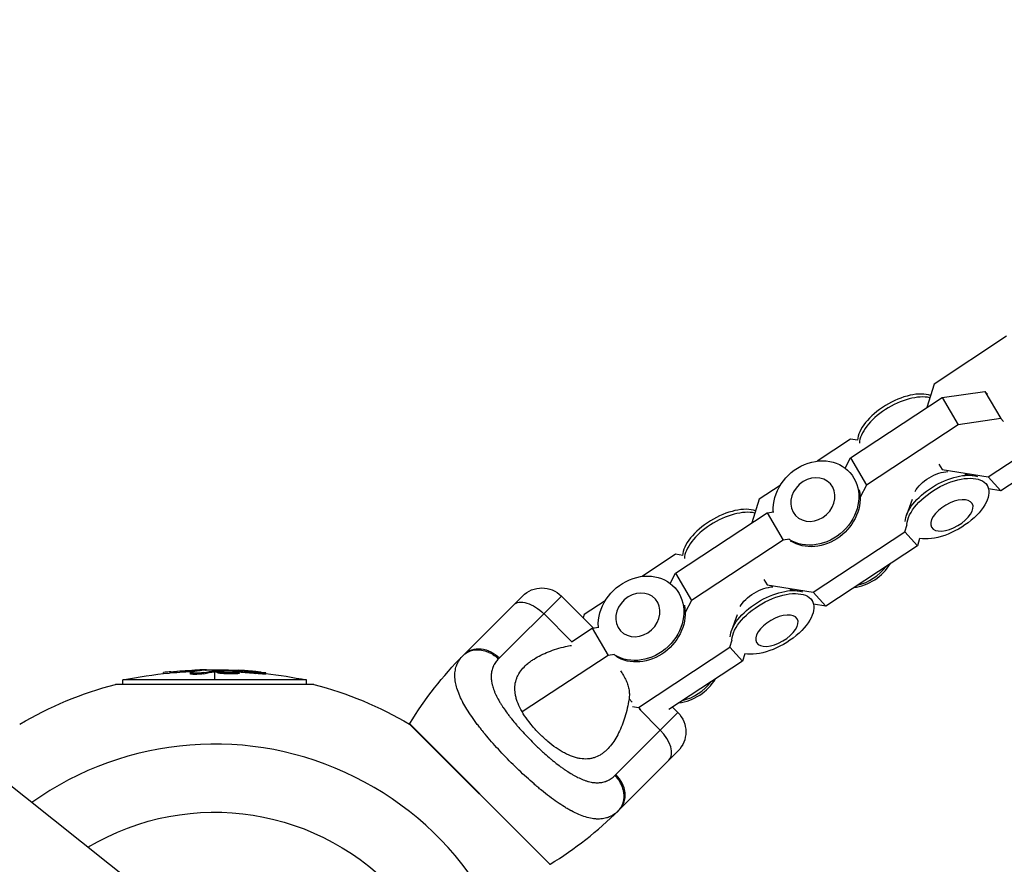
# Model space of a CAD drawing. Units: millimetres. Extents: x -4998 to 5580, y -5572 to 4894.
# Drawn here: x -1885 to -1670, y -2840 to -2656 of the extents above; entities that cross this region are included whole.
import ezdxf

# ---------------------------------------------------------------- set-up
doc = ezdxf.new("R2010")
doc.units = ezdxf.units.MM
doc.header["$LTSCALE"] = 20
doc.layers.add('2d', color=230, linetype='Continuous')

msp = doc.modelspace()

# ---------------------------------------------------------------- linework, layer by layer
at = {"layer": '2d'}
for p, q in [((-1830.88, -2868.05), (-2677.27, -2194)), ((-1669.62, -2724.9), (-1685.45, -2735.33)), ((-1685.45, -2735.33), (-1687.02, -2740.48)), ((-1683.67, -2738.27), (-1674.31, -2736.93)), ((-1674.31, -2736.93), (-1673.75, -2737.54)), ((-1674.31, -2736.93), (-1670.82, -2742.89)), ((-1703.69, -2751.46), (-1683.67, -2738.27)), ((-1683.67, -2738.27), (-1680.18, -2744.24)), ((-1680.18, -2744.24), (-1700.2, -2757.42)), ((-1670.82, -2742.89), (-1680.18, -2744.24)), ((-1673.58, -2755.62), (-1656.64, -2744.46)), ((-1670.26, -2743.51), (-1670.82, -2742.89)), ((-1703.69, -2747.35), (-1711.03, -2752.18)), ((-1702.15, -2747.59), (-1703.69, -2747.35)), ((-1653.89, -2747.49), (-1670.84, -2758.65)), ((-1704.88, -2753.71), (-1703.69, -2751.46)), ((-1703.69, -2751.46), (-1700.2, -2757.42)), ((-1684.4, -2752.82), (-1683.69, -2754.04)), ((-1703.87, -2754.64), (-1703.65, -2754.88)), ((-1683.69, -2754.04), (-1683.67, -2754.06)), ((-1683.69, -2754.04), (-1673.58, -2755.62)), ((-1678.7, -2755.02), (-1676.69, -2755.37)), ((-1700.2, -2757.42), (-1701.59, -2760.07)), ((-1673.81, -2757.53), (-1674.01, -2757.2)), ((-1673.58, -2755.62), (-1670.84, -2758.65)), ((-1719.07, -2757.48), (-1723.71, -2760.53)), ((-1670.84, -2758.65), (-1673.53, -2758.23)), ((-1723.71, -2760.53), (-1725.28, -2765.68)), ((-1690.26, -2760.54), (-1691.49, -2764.02)), ((-1741.94, -2776.66), (-1721.93, -2763.47)), ((-1721.93, -2763.47), (-1720.5, -2763.27)), ((-1721.93, -2763.47), (-1718.44, -2769.44)), ((-1691.82, -2767.64), (-1691.33, -2766.03)), ((-1711.84, -2780.82), (-1691.82, -2767.64)), ((-1691.82, -2767.64), (-1689.08, -2770.67)), ((-1718.44, -2769.44), (-1738.45, -2782.62)), ((-1717.01, -2769.23), (-1718.44, -2769.44)), ((-1688.59, -2769.06), (-1689.08, -2770.67)), ((-1689.08, -2770.67), (-1709.09, -2783.85)), ((-1741.95, -2772.55), (-1749.29, -2777.38)), ((-1740.4, -2772.79), (-1741.95, -2772.55)), ((-1743.13, -2778.91), (-1741.94, -2776.66)), ((-1741.94, -2776.66), (-1738.45, -2782.62)), ((-1722.65, -2778.02), (-1721.94, -2779.24)), ((-1742.12, -2779.84), (-1741.9, -2780.08)), ((-1721.94, -2779.24), (-1721.93, -2779.26)), ((-1721.94, -2779.24), (-1711.84, -2780.82)), ((-1716.95, -2780.22), (-1714.95, -2780.57)), ((-1711.84, -2780.82), (-1709.09, -2783.85)), ((-1788.13, -2794.38), (-1775.4, -2781.66)), ((-1766.92, -2781.66), (-1780.46, -2795.2)), ((-1766.92, -2781.66), (-1759.94, -2788.64)), ((-1757.32, -2782.68), (-1761.96, -2785.73)), ((-1738.45, -2782.62), (-1739.85, -2785.27)), ((-1712.07, -2782.73), (-1712.26, -2782.4)), ((-1709.09, -2783.85), (-1711.79, -2783.43)), ((-1770.78, -2785.51), (-1764.67, -2791.62)), ((-1761.96, -2785.73), (-1762.17, -2786.41)), ((-1728.52, -2785.74), (-1729.74, -2789.22)), ((-1764.71, -2791.65), (-1760.18, -2788.67)), ((-1760.18, -2788.67), (-1758.76, -2788.47)), ((-1760.18, -2788.67), (-1756.69, -2794.64)), ((-1730.08, -2792.84), (-1729.59, -2791.23)), ((-1750.09, -2806.02), (-1730.08, -2792.84)), ((-1730.08, -2792.84), (-1727.33, -2795.87)), ((-1756.69, -2794.64), (-1775.46, -2807)), ((-1755.27, -2794.43), (-1756.69, -2794.64)), ((-1727.33, -2795.87), (-1743.43, -2806.47)), ((-1726.84, -2794.26), (-1727.33, -2795.87)), ((-1852.3, -2798.45), (-1852.3, -2798.2)), ((-1847.04, -2798.1), (-1847.04, -2797.85)), ((-1844.99, -2797.87), (-1844.99, -2797.8)), ((-1842.72, -2797.76), (-1842.72, -2797.98)), ((-1842.72, -2798.23), (-1842.72, -2799.99)), ((-1842.52, -2798.21), (-1842.52, -2797.96)), ((-1842.34, -2798.19), (-1842.34, -2797.94)), ((-1842.15, -2798.4), (-1842.15, -2798.15)), ((-1838.45, -2798.08), (-1838.45, -2797.94)), ((-1837.84, -2798.15), (-1837.84, -2797.96)), ((-1837.36, -2798.54), (-1837.36, -2798.29)), ((-1822.65, -2799.99), (-1862.79, -2799.99)), ((-1862.79, -2800.96), (-1862.79, -2799.99)), ((-1853.89, -2798.62), (-1853.89, -2798.38)), ((-1848.01, -2798.67), (-1848.01, -2798.42)), ((-1847.51, -2798.52), (-1847.51, -2798.52)), ((-1845.08, -2798.64), (-1845.08, -2798.39)), ((-1839.56, -2798.44), (-1839.56, -2798.44)), ((-1839.56, -2798.44), (-1839.56, -2798.44)), ((-1838.05, -2798.67), (-1838.05, -2798.42)), ((-1833.72, -2798.58), (-1833.72, -2798.33)), ((-1831.56, -2798.72), (-1831.56, -2798.47)), ((-1822.65, -2800.96), (-1822.65, -2799.99)), ((-1782.27, -2799.11), (-1782.28, -2799.11)), ((-1864.39, -2800.96), (-1821.05, -2800.96)), ((-1752.13, -2804.16), (-1751.42, -2804.87)), ((-1752.39, -2805.66), (-1752.39, -2805.66)), ((-1751.39, -2805.82), (-1750.09, -2806.02)), ((-1750.09, -2806.02), (-1749.65, -2806.5)), ((-1749.87, -2806.42), (-1745.32, -2810.97)), ((-1742.63, -2805.94), (-1741.46, -2807.11)), ((-1777.36, -2809.07), (-1777.36, -2809.07)), ((-1755, -2820.65), (-1741.46, -2807.11)), ((-1753.25, -2808.83), (-1753.25, -2808.83)), ((-1753.03, -2808.16), (-1753.04, -2808.16)), ((-1800.1, -2809.64), (-1769.45, -2840.29)), ((-1769.41, -2840.26), (-1800.07, -2809.6)), ((-1800.05, -2809.69), (-1800.07, -2809.62)), ((-1741.46, -2815.6), (-1754.19, -2828.33)), ((-1769.49, -2840.25), (-1769.43, -2840.27))]:
    msp.add_line(p, q, dxfattribs=at)
at = {"layer": '2d', "extrusion": (0, 0, -1)}
for centre, radius, start, end in [((1771.16, -2785.9), 6, 45, 135), ((1730.65, -2851.86), 81.29, 31.3767, 44.7379), ((1842.72, -2900.26), 102.5, 84.4787, 92.1677), ((1842.72, -2900.51), 102.5, 78.708, 84.4788), ((1842.72, -2900.51), 102.5, 96.2489, 101.292), ((1842.72, -2882.91), 84.76, 59.8137, 75.1863), ((1842.72, -2882.91), 84.76, 104.8137, 120.1863), ((1745.71, -2811.35), 6, 135, 225), ((1842.72, -2882.91), 54, 59.1338, 17.9326)]:
    msp.add_arc(centre, radius, start, end, dxfattribs=at)
at = {"layer": '2d'}
for centre, radius, start, end in [((-1842.72, -2882.91), 68.9, 1.6635, 125.4585), ((-1811.67, -2770.85), 81.29, 301.3767, 314.7379)]:
    msp.add_arc(centre, radius, start, end, dxfattribs=at)
for centre, major_axis, ratio, start_param, end_param in [((-1693.18, -2744.15), (8.6, 5.03), 0.503312, 0.394454, 2.833901), ((-1692.8, -2744.8), (8.6, 5.03), 0.503312, 0.484327, 2.833901), ((-1731.44, -2769.35), (8.6, 5.03), 0.503312, 0.394454, 2.833901), ((-1731.06, -2770), (8.6, 5.03), 0.503312, 0.484327, 2.833901), ((-1702.77, -2770.68), (7.38, 6.69), 0.859306, 4.027505, 5.039769), ((-1703.07, -2770.35), (7.38, 6.69), 0.859306, 4.147195, 4.92008), ((-1842.73, -2900.26), (0, 102.5), 0.465742, 0.041437, 0.107038), ((-1741.02, -2795.88), (7.38, 6.69), 0.859306, 4.027505, 5.039769), ((-1741.33, -2795.55), (7.38, 6.69), 0.859306, 4.147195, 4.92008), ((-1747.64, -2813.28), (-4.24, 4.24), 0.545265, 3.141593, 4.712389), ((-1758.43, -2824.08), (-4.24, 4.24), 0.808568, 3.141593, 4.712389)]:
    msp.add_ellipse(centre, major_axis=major_axis, ratio=ratio, start_param=start_param, end_param=end_param, dxfattribs=at)
at = {"layer": '2d', "extrusion": (0, 0, -1)}
for centre, major_axis, ratio, start_param, end_param in [((-1711.25, -2761.33), (7.38, 6.69), 0.859306, 3.740959, 9.190402), ((-1682.8, -2761.9), (8.6, 5.03), 0.503312, 3.449285, 5.86314), ((-1684.98, -2758.17), (4.82, 2.82), 0.503312, 3.835432, 5.536542), ((-1682.41, -2762.56), (8.6, 5.03), 0.503312, 3.449285, 8.900334), ((-1710.95, -2761.66), (7.38, 6.69), 0.859306, 0.459758, 2.907217), ((-1681.55, -2764.04), (4.45, 2.6), 0.503312, 3.141593, 9.424778), ((-1749.5, -2786.53), (7.38, 6.69), 0.859306, 3.740959, 9.190402), ((-1721.05, -2787.1), (8.6, 5.03), 0.503312, 3.449285, 5.86314), ((-1720.67, -2787.76), (8.6, 5.03), 0.503312, 3.449285, 8.900334), ((-1723.24, -2783.37), (4.82, 2.82), 0.503312, 3.835432, 5.536542), ((-1773.09, -2787.83), (-4.24, 4.24), 0.545265, 6.283185, 7.853982), ((-1749.2, -2786.86), (7.38, 6.69), 0.859306, 0.459758, 2.907217), ((-1719.81, -2789.24), (4.45, 2.6), 0.503312, 3.141593, 9.424778), ((-1783.89, -2798.63), (-4.24, 4.24), 0.808568, 6.283185, 7.853982), ((-1842.98, -2900.26), (0, 102.49), 0.987104, -0.092267, -0.040212), ((-1842.98, -2900.51), (0, 102.49), 0.987104, -0.092267, -0.040212), ((-1839.9, -2900.26), (0, 102.45), 0.473523, -0.106952, -0.058139), ((-1839.9, -2900.51), (0, 102.45), 0.473523, -0.106952, -0.058139), ((-1839.9, -2900.26), (0, 102.45), 0.473523, -0.058139, -0.054049), ((-1839.9, -2900.51), (0, 102.45), 0.473523, -0.058139, -0.054049), ((-1843.53, -2900.26), (0, 102.48), 0.926659, 0.060013, 0.103512), ((-1843.53, -2900.51), (0, 102.48), 0.926659, 0.064437, 0.103512)]:
    msp.add_ellipse(centre, major_axis=major_axis, ratio=ratio, start_param=start_param, end_param=end_param, dxfattribs=at)
for centre in [(-1711.93, -2760.58), (-1750.19, -2785.78)]:
    msp.add_ellipse(centre, major_axis=(3.82, 3.46), ratio=0.859306, dxfattribs=at)
at = {"layer": '2d'}
for points, knots in [([(-1788.4, -2794.65), (-1787.94, -2794.19), (-1787.38, -2793.85), (-1786.12, -2793.43), (-1785.42, -2793.36), (-1784.23, -2793.48), (-1783.74, -2793.59), (-1783.27, -2793.76)], [0, 0, 0, 0, 0.25, 0.25, 0.5, 0.5, 0.6673564, 0.6673564, 0.6673564, 0.6673564]), ([(-1783.27, -2793.76), (-1783.03, -2793.84), (-1782.8, -2793.94), (-1781.88, -2794.39), (-1781.24, -2794.86), (-1780.68, -2795.42)], [0.6673564, 0.6673564, 0.6673564, 0.6673564, 0.75, 0.75, 1, 1, 1, 1]), ([(-1771.64, -2811.84), (-1771.92, -2811.55), (-1772.2, -2811.27), (-1772.74, -2810.68), (-1773, -2810.38), (-1773.76, -2809.49), (-1774.22, -2808.89), (-1775.06, -2807.68), (-1775.44, -2807.06), (-1776.08, -2805.87), (-1776.35, -2805.28), (-1776.66, -2804.41), (-1776.75, -2804.12), (-1776.9, -2803.55), (-1776.95, -2803.28), (-1777.08, -2802.46), (-1777.11, -2801.93), (-1777.05, -2800.92), (-1776.95, -2800.43), (-1776.74, -2799.74), (-1776.65, -2799.52), (-1776.45, -2799.07), (-1776.34, -2798.86), (-1775.72, -2797.8), (-1775.05, -2797.06), (-1774.02, -2796.22), (-1773.81, -2796.05), (-1773.36, -2795.73), (-1773.13, -2795.58), (-1772.41, -2795.12), (-1771.91, -2794.84), (-1770.32, -2794.05), (-1769.17, -2793.6), (-1767.3, -2793.02), (-1766.65, -2792.85), (-1765.56, -2792.6), (-1765.13, -2792.51), (-1764.69, -2792.44)], [0.09561161, 0.09561161, 0.09561161, 0.09561161, 0.09679235, 0.09679235, 0.09797309, 0.09797309, 0.10033456, 0.10033456, 0.10269604, 0.10269604, 0.10505751, 0.10505751, 0.10623825, 0.10623825, 0.10741899, 0.10741899, 0.10978046, 0.10978046, 0.11214194, 0.11214194, 0.11332267, 0.11332267, 0.11450341, 0.11450341, 0.11922636, 0.11922636, 0.1204071, 0.1204071, 0.12158783, 0.12158783, 0.12394931, 0.12394931, 0.12867226, 0.12867226, 0.13103373, 0.13103373, 0.13257254, 0.13257254, 0.13257254, 0.13257254]), ([(-1790.06, -2800.56), (-1790.16, -2800.05), (-1790.21, -2799.55), (-1790.21, -2799.03), (-1790.21, -2798.97), (-1790.21, -2798.87), (-1790.2, -2798.71), (-1790.18, -2798.34), (-1790.14, -2798.03), (-1790.02, -2797.43), (-1789.91, -2797.04), (-1789.75, -2796.64), (-1789.74, -2796.62), (-1789.72, -2796.58), (-1789.69, -2796.51), (-1789.62, -2796.35), (-1789.46, -2796.05), (-1789.31, -2795.79), (-1788.97, -2795.28), (-1788.7, -2794.96), (-1788.4, -2794.65)], [0.8399462, 0.8399462, 0.8399462, 0.8399462, 0.8749601, 0.8749601, 0.8788676, 0.8788676, 0.8827751, 0.8905901, 0.9062201, 0.9062201, 0.93748, 0.93748, 0.9394338, 0.9394338, 0.9413875, 0.945295, 0.95311, 0.96874, 0.96874, 1, 1, 1, 1]), ([(-1780.68, -2795.42), (-1780.93, -2795.67), (-1781.15, -2795.93), (-1781.44, -2796.35), (-1781.57, -2796.56), (-1781.69, -2796.78), (-1781.76, -2796.92), (-1781.79, -2797), (-1781.96, -2797.37), (-1782.07, -2797.68), (-1782.18, -2798.17), (-1782.21, -2798.33), (-1782.25, -2798.66), (-1782.26, -2798.83), (-1782.29, -2799.35), (-1782.27, -2799.71), (-1782.2, -2800.25), (-1782.16, -2800.53), (-1782.1, -2800.81), (-1782.06, -2801), (-1782.03, -2801.09), (-1781.91, -2801.57), (-1781.78, -2801.95), (-1781.55, -2802.54), (-1781.43, -2802.84), (-1781.26, -2803.19), (-1781.19, -2803.35), (-1781.14, -2803.45), (-1781.12, -2803.5), (-1780.89, -2803.95), (-1780.67, -2804.35), (-1780.31, -2804.97), (-1780.12, -2805.28), (-1779.89, -2805.64), (-1779.79, -2805.8), (-1779.72, -2805.91), (-1779.68, -2805.96), (-1779.37, -2806.43), (-1779.08, -2806.84), (-1778.61, -2807.48), (-1778.38, -2807.79), (-1778.09, -2808.16), (-1777.96, -2808.32), (-1777.88, -2808.43), (-1777.83, -2808.48), (-1777.46, -2808.96), (-1777.11, -2809.37), (-1776.58, -2810), (-1776.3, -2810.32), (-1776.03, -2810.63), (-1775.84, -2810.84), (-1775.74, -2810.95), (-1775.28, -2811.46), (-1774.89, -2811.88), (-1774.12, -2812.69), (-1773.72, -2813.1), (-1772.92, -2813.9), (-1772.51, -2814.3), (-1771.9, -2814.88), (-1771.69, -2815.08), (-1771.28, -2815.46), (-1771.07, -2815.65), (-1770.44, -2816.22), (-1770.03, -2816.58), (-1769.4, -2817.12), (-1769.09, -2817.38), (-1768.72, -2817.68), (-1768.56, -2817.81), (-1768.46, -2817.89), (-1768.41, -2817.93), (-1767.93, -2818.32), (-1767.5, -2818.64), (-1766.87, -2819.11), (-1766.56, -2819.34), (-1766.19, -2819.59), (-1766.03, -2819.7), (-1765.93, -2819.77), (-1765.88, -2819.8), (-1765.4, -2820.12), (-1764.99, -2820.38), (-1764.37, -2820.74), (-1764.07, -2820.92), (-1763.71, -2821.1), (-1763.56, -2821.18), (-1763.46, -2821.23), (-1763.41, -2821.26), (-1762.95, -2821.48), (-1762.55, -2821.66), (-1761.96, -2821.89), (-1761.67, -2822), (-1761.38, -2822.09), (-1761.19, -2822.15), (-1761.1, -2822.17), (-1760.62, -2822.3), (-1760.25, -2822.37), (-1759.71, -2822.44), (-1759.53, -2822.45), (-1759.17, -2822.47), (-1759, -2822.47), (-1758.48, -2822.45), (-1758.15, -2822.41), (-1757.66, -2822.3), (-1757.42, -2822.23), (-1757.15, -2822.13), (-1757.03, -2822.09), (-1756.95, -2822.05), (-1756.92, -2822.04), (-1756.28, -2821.75), (-1755.73, -2821.37), (-1755.22, -2820.87)], [0, 0, 0, 0, 0.03125, 0.03125, 0.046875, 0.054687, 0.054687, 0.0625, 0.0625, 0.09375, 0.09375, 0.109375, 0.109375, 0.125, 0.125, 0.15625, 0.15625, 0.171875, 0.179687, 0.179687, 0.1875, 0.1875, 0.21875, 0.21875, 0.234375, 0.242187, 0.246094, 0.246094, 0.25, 0.25, 0.28125, 0.28125, 0.296875, 0.304687, 0.308594, 0.308594, 0.3125, 0.3125, 0.34375, 0.34375, 0.359375, 0.367187, 0.371094, 0.371094, 0.375, 0.375, 0.40625, 0.40625, 0.421875, 0.429687, 0.429687, 0.4375, 0.4375, 0.46875, 0.46875, 0.5, 0.5, 0.53125, 0.53125, 0.546875, 0.546875, 0.5625, 0.5625, 0.59375, 0.59375, 0.609375, 0.617187, 0.621094, 0.621094, 0.625, 0.625, 0.65625, 0.65625, 0.671875, 0.679687, 0.683594, 0.683594, 0.6875, 0.6875, 0.71875, 0.71875, 0.734375, 0.742187, 0.746094, 0.746094, 0.75, 0.75, 0.78125, 0.78125, 0.796875, 0.804687, 0.804687, 0.8125, 0.8125, 0.84375, 0.84375, 0.859375, 0.859375, 0.875, 0.875, 0.90625, 0.90625, 0.921875, 0.929687, 0.933594, 0.933594, 0.9375, 0.9375, 1, 1, 1, 1]), ([(-1852.3, -2798.2), (-1852.79, -2798.25), (-1853.24, -2798.3), (-1853.76, -2798.36), (-1853.89, -2798.37), (-1853.89, -2798.38)], [0, 0, 0, 0, 0.25, 0.25, 0.4513626, 0.4513626, 0.4513626, 0.4513626]), ([(-1844.7, -2797.84), (-1844.63, -2797.84), (-1844.57, -2797.83), (-1844.55, -2797.82), (-1844.52, -2797.82), (-1844.52, -2797.81), (-1844.56, -2797.81), (-1844.59, -2797.81), (-1844.65, -2797.8), (-1844.74, -2797.8), (-1844.81, -2797.8), (-1844.89, -2797.8), (-1844.99, -2797.8)], [0, 0, 0, 0, 0.263282, 0.263282, 0.263282, 0.526692, 0.526692, 0.526692, 0.789921, 0.789921, 0.789921, 1, 1, 1, 1]), ([(-1842.34, -2797.94), (-1842.38, -2797.95), (-1842.42, -2797.95), (-1842.45, -2797.95), (-1842.48, -2797.95), (-1842.5, -2797.95), (-1842.52, -2797.96)], [0, 0, 0, 0, 0.536906, 0.536906, 0.536906, 1, 1, 1, 1]), ([(-1842.34, -2797.94), (-1842.01, -2797.94), (-1841.69, -2797.93), (-1841.04, -2797.92), (-1840.72, -2797.92), (-1840.07, -2797.92), (-1839.74, -2797.92), (-1839.26, -2797.92), (-1839.09, -2797.93), (-1838.77, -2797.93), (-1838.61, -2797.93), (-1838.45, -2797.94)], [0, 0, 0, 0, 0.25, 0.25, 0.5, 0.5, 0.75, 0.75, 0.875, 0.875, 1, 1, 1, 1]), ([(-1838.05, -2798.42), (-1838.49, -2798.44), (-1839.12, -2798.45), (-1840.37, -2798.41), (-1841, -2798.37), (-1841.89, -2798.27), (-1842.15, -2798.21), (-1842.16, -2798.1), (-1841.91, -2798.05), (-1841.47, -2798.02)], [0.5, 0.5, 0.5, 0.5, 0.625, 0.625, 0.75, 0.75, 0.875, 0.875, 0.9988689, 0.9988689, 0.9988689, 0.9988689]), ([(-1841.46, -2798.02), (-1841.01, -2798), (-1840.39, -2797.99), (-1839.14, -2798.03), (-1838.51, -2798.07), (-1837.62, -2798.17), (-1837.36, -2798.23), (-1837.36, -2798.34), (-1837.61, -2798.39), (-1838.04, -2798.42)], [0, 0, 0, 0, 0.125, 0.125, 0.25, 0.25, 0.375, 0.375, 0.4988549, 0.4988549, 0.4988549, 0.4988549]), ([(-1837.84, -2797.96), (-1837.92, -2797.96), (-1838, -2797.95), (-1838.08, -2797.95), (-1838.17, -2797.95), (-1838.25, -2797.94), (-1838.33, -2797.94), (-1838.37, -2797.94), (-1838.41, -2797.94), (-1838.45, -2797.94)], [0, 0, 0, 0, 0.404397, 0.404397, 0.404397, 0.80918, 0.80918, 0.80918, 1, 1, 1, 1]), ([(-1832.52, -2798.31), (-1832.75, -2798.29), (-1832.96, -2798.26), (-1833.28, -2798.23), (-1833.43, -2798.21), (-1833.61, -2798.2), (-1833.7, -2798.19), (-1833.73, -2798.18), (-1833.76, -2798.18), (-1833.77, -2798.18), (-1833.89, -2798.17), (-1834.05, -2798.15), (-1834.23, -2798.13), (-1834.31, -2798.13), (-1834.36, -2798.12), (-1834.39, -2798.12), (-1834.52, -2798.11), (-1834.68, -2798.09), (-1834.87, -2798.08), (-1834.95, -2798.07), (-1834.99, -2798.07), (-1835.02, -2798.07), (-1835.03, -2798.06), (-1835.15, -2798.05), (-1835.32, -2798.04), (-1835.5, -2798.03), (-1835.59, -2798.02), (-1835.62, -2798.02), (-1835.65, -2798.01), (-1835.66, -2798.01), (-1835.79, -2798), (-1835.95, -2797.99), (-1836.13, -2797.98), (-1836.22, -2797.97), (-1836.26, -2797.97), (-1836.28, -2797.97), (-1836.29, -2797.97), (-1836.42, -2797.96), (-1836.58, -2797.95), (-1836.76, -2797.94), (-1836.85, -2797.93), (-1836.89, -2797.93), (-1836.91, -2797.93), (-1836.93, -2797.93), (-1837.16, -2797.91), (-1837.37, -2797.9), (-1837.57, -2797.89)], [0, 0, 0, 0, 0.125, 0.125, 0.1875, 0.21875, 0.234375, 0.242188, 0.242188, 0.25, 0.25, 0.3125, 0.34375, 0.359375, 0.359375, 0.375, 0.375, 0.4375, 0.46875, 0.484375, 0.492188, 0.492188, 0.5, 0.5, 0.5625, 0.59375, 0.609375, 0.617188, 0.617188, 0.625, 0.625, 0.6875, 0.71875, 0.734375, 0.742188, 0.742188, 0.75, 0.75, 0.8125, 0.84375, 0.859375, 0.867188, 0.867188, 0.875, 0.875, 1, 1, 1, 1]), ([(-1832.52, -2798.31), (-1832.36, -2798.33), (-1832.21, -2798.35), (-1832.08, -2798.37), (-1831.95, -2798.38), (-1831.83, -2798.4), (-1831.75, -2798.41), (-1831.67, -2798.43), (-1831.61, -2798.44), (-1831.58, -2798.45), (-1831.55, -2798.46), (-1831.56, -2798.47), (-1831.59, -2798.48), (-1831.62, -2798.48), (-1831.68, -2798.48), (-1831.77, -2798.48), (-1831.86, -2798.48), (-1831.97, -2798.47), (-1832.1, -2798.47), (-1832.23, -2798.46), (-1832.39, -2798.45), (-1832.55, -2798.44), (-1832.71, -2798.42), (-1832.89, -2798.41), (-1833.06, -2798.39), (-1833.24, -2798.38), (-1833.42, -2798.36), (-1833.59, -2798.34), (-1833.63, -2798.34), (-1833.68, -2798.33), (-1833.72, -2798.33)], [0, 0, 0, 0, 0.108572, 0.108572, 0.108572, 0.217262, 0.217262, 0.217262, 0.325717, 0.325717, 0.325717, 0.433622, 0.433622, 0.433622, 0.540983, 0.540983, 0.540983, 0.648042, 0.648042, 0.648042, 0.755174, 0.755174, 0.755174, 0.862717, 0.862717, 0.862717, 0.970831, 0.970831, 0.970831, 1, 1, 1, 1]), ([(-1753.98, -2798.03), (-1753.8, -2798.28), (-1753.62, -2798.55), (-1753.25, -2799.15), (-1753.06, -2799.49), (-1752.72, -2800.18), (-1752.58, -2800.53), (-1752.33, -2801.25), (-1752.24, -2801.61), (-1752.1, -2802.34), (-1752.07, -2802.7), (-1752.05, -2803.43), (-1752.07, -2803.8), (-1752.13, -2804.16)], [0.0126266, 0.0126266, 0.0126266, 0.0126266, 0.013587152, 0.013587152, 0.014822959, 0.014822959, 0.016058766, 0.016058766, 0.017294572, 0.017294572, 0.018530379, 0.018530379, 0.019766186, 0.019766186, 0.019766186, 0.019766186]), ([(-1852.3, -2798.45), (-1852.36, -2798.46), (-1852.42, -2798.47), (-1852.51, -2798.47), (-1852.54, -2798.48), (-1852.57, -2798.48), (-1852.58, -2798.48), (-1852.58, -2798.48)], [0, 0, 0, 0, 0.03125, 0.03125, 0.046875, 0.046875, 0.04983203, 0.04983203, 0.04983203, 0.04983203]), ([(-1845.08, -2798.39), (-1845.16, -2798.41), (-1845.27, -2798.43), (-1845.4, -2798.45), (-1845.53, -2798.46), (-1845.68, -2798.48), (-1845.84, -2798.49), (-1846, -2798.5), (-1846.18, -2798.51), (-1846.35, -2798.52), (-1846.53, -2798.53), (-1846.71, -2798.53), (-1846.87, -2798.53), (-1847.04, -2798.54), (-1847.2, -2798.53), (-1847.34, -2798.53), (-1847.48, -2798.52), (-1847.61, -2798.52), (-1847.71, -2798.51), (-1847.81, -2798.49), (-1847.89, -2798.48), (-1847.94, -2798.47), (-1847.99, -2798.45), (-1848.01, -2798.43), (-1848, -2798.42), (-1848, -2798.4), (-1847.96, -2798.38), (-1847.89, -2798.36), (-1847.87, -2798.35), (-1847.85, -2798.35), (-1847.83, -2798.34)], [0, 0, 0, 0, 0.108263, 0.108263, 0.108263, 0.216637, 0.216637, 0.216637, 0.324631, 0.324631, 0.324631, 0.431995, 0.431995, 0.431995, 0.53889, 0.53889, 0.53889, 0.64568, 0.64568, 0.64568, 0.75277, 0.75277, 0.75277, 0.860435, 0.860435, 0.860435, 0.968703, 0.968703, 0.968703, 1, 1, 1, 1]), ([(-1845.08, -2798.64), (-1845.13, -2798.65), (-1845.18, -2798.66), (-1845.31, -2798.68), (-1845.39, -2798.69), (-1845.54, -2798.71), (-1845.63, -2798.72), (-1845.81, -2798.74), (-1845.9, -2798.74), (-1846.19, -2798.76), (-1846.4, -2798.77), (-1846.8, -2798.79), (-1847, -2798.79), (-1847.27, -2798.78), (-1847.36, -2798.78), (-1847.51, -2798.77), (-1847.59, -2798.77), (-1847.78, -2798.75), (-1847.88, -2798.73), (-1847.97, -2798.71), (-1847.99, -2798.7), (-1848, -2798.68), (-1848.01, -2798.68), (-1848.01, -2798.67), (-1848.01, -2798.67), (-1848.01, -2798.67)], [0, 0, 0, 0, 0.0625, 0.0625, 0.125, 0.125, 0.1875, 0.1875, 0.25, 0.25, 0.375, 0.375, 0.5, 0.5, 0.5625, 0.5625, 0.625, 0.625, 0.75, 0.75, 0.8125, 0.8125, 0.84375, 0.84375, 0.8451889, 0.8451889, 0.8451889, 0.8451889]), ([(-1838.05, -2798.67), (-1838.16, -2798.67), (-1838.28, -2798.68), (-1838.55, -2798.69), (-1838.68, -2798.69), (-1838.98, -2798.69), (-1839.13, -2798.69), (-1839.36, -2798.69), (-1839.43, -2798.69), (-1839.59, -2798.68), (-1839.67, -2798.68), (-1839.9, -2798.68), (-1840.06, -2798.67), (-1840.29, -2798.66), (-1840.37, -2798.66), (-1840.52, -2798.65), (-1840.59, -2798.64), (-1840.81, -2798.63), (-1840.95, -2798.62), (-1841.15, -2798.6), (-1841.21, -2798.59), (-1841.33, -2798.58), (-1841.39, -2798.58), (-1841.5, -2798.56), (-1841.55, -2798.56), (-1841.65, -2798.54), (-1841.7, -2798.54), (-1841.79, -2798.52), (-1841.83, -2798.52), (-1841.9, -2798.5), (-1841.94, -2798.49), (-1841.98, -2798.48), (-1841.99, -2798.48), (-1842.02, -2798.47), (-1842.06, -2798.46), (-1842.09, -2798.45), (-1842.11, -2798.44), (-1842.11, -2798.44), (-1842.12, -2798.44), (-1842.13, -2798.43), (-1842.15, -2798.42), (-1842.15, -2798.41), (-1842.15, -2798.4), (-1842.15, -2798.4), (-1842.15, -2798.4)], [0.499999, 0.499999, 0.499999, 0.499999, 0.5312491, 0.5312491, 0.5624991, 0.5624991, 0.5937492, 0.5937492, 0.6093742, 0.6093742, 0.6249992, 0.6249992, 0.6562493, 0.6562493, 0.6718743, 0.6718743, 0.6874994, 0.6874994, 0.7187494, 0.7187494, 0.7343745, 0.7343745, 0.7499995, 0.7499995, 0.7656245, 0.7656245, 0.7812496, 0.7812496, 0.7968746, 0.7968746, 0.8124996, 0.8124996, 0.8203121, 0.8203121, 0.8281247, 0.8437497, 0.8437497, 0.8476559, 0.8476559, 0.8515622, 0.8593747, 0.8749997, 0.8749997, 0.8758243, 0.8758243, 0.8758243, 0.8758243]), ([(-1837.36, -2798.54), (-1837.36, -2798.55), (-1837.36, -2798.55), (-1837.38, -2798.56), (-1837.39, -2798.57), (-1837.42, -2798.58), (-1837.44, -2798.59), (-1837.48, -2798.6), (-1837.51, -2798.61), (-1837.6, -2798.62), (-1837.67, -2798.63), (-1837.8, -2798.65), (-1837.85, -2798.65), (-1837.94, -2798.66), (-1837.99, -2798.66), (-1838.04, -2798.67)], [1.375782, 1.375782, 1.375782, 1.375782, 1.3906242, 1.3906242, 1.4062492, 1.4062492, 1.4218741, 1.4218741, 1.4374991, 1.4374991, 1.4687491, 1.4687491, 1.484374, 1.484374, 1.4988524, 1.4988524, 1.4988524, 1.4988524]), ([(-1831.56, -2798.72), (-1831.56, -2798.72), (-1831.56, -2798.72), (-1831.56, -2798.72), (-1831.6, -2798.73), (-1831.72, -2798.73), (-1831.77, -2798.73), (-1831.88, -2798.73), (-1831.95, -2798.73), (-1832.16, -2798.71), (-1832.34, -2798.7), (-1832.62, -2798.68), (-1832.72, -2798.67), (-1832.92, -2798.66), (-1833.02, -2798.65), (-1833.23, -2798.63), (-1833.33, -2798.62), (-1833.53, -2798.6), (-1833.63, -2798.59), (-1833.72, -2798.58)], [0.3749154, 0.3749154, 0.3749154, 0.3749154, 0.375, 0.375, 0.5, 0.5, 0.5625, 0.5625, 0.625, 0.625, 0.75, 0.75, 0.8125, 0.8125, 0.875, 0.875, 0.9375, 0.9375, 1, 1, 1, 1]), ([(-1777.88, -2818.08), (-1779, -2816.97), (-1780.07, -2815.85), (-1782.09, -2813.63), (-1783.04, -2812.53), (-1783.93, -2811.44), (-1783.94, -2811.42), (-1783.97, -2811.38), (-1784.02, -2811.33), (-1784.13, -2811.2), (-1784.33, -2810.94), (-1784.74, -2810.42), (-1785.08, -2809.99), (-1785.73, -2809.13), (-1786.14, -2808.57), (-1787.27, -2806.93), (-1787.91, -2805.89), (-1788.44, -2804.89), (-1788.45, -2804.87), (-1788.47, -2804.84), (-1788.5, -2804.78), (-1788.56, -2804.67), (-1788.68, -2804.43), (-1788.92, -2803.96), (-1789.09, -2803.57), (-1789.43, -2802.79), (-1789.61, -2802.29), (-1789.89, -2801.38), (-1789.99, -2800.96), (-1790.06, -2800.56)], [0.4998404, 0.4998404, 0.4998404, 0.4998404, 0.5623603, 0.5623603, 0.6248803, 0.6248803, 0.6258572, 0.6258572, 0.626834, 0.6287878, 0.6326953, 0.6405103, 0.6561403, 0.6561403, 0.6874002, 0.6874002, 0.7499202, 0.7499202, 0.7508971, 0.7508971, 0.7518739, 0.7538277, 0.7577352, 0.7655502, 0.7811802, 0.7811802, 0.8124401, 0.8124401, 0.8399462, 0.8399462, 0.8399462, 0.8399462]), ([(-1752.13, -2804.16), (-1752.33, -2805.55), (-1752.64, -2806.86), (-1753.21, -2808.72), (-1753.42, -2809.32), (-1753.88, -2810.49), (-1754.13, -2811.05), (-1754.92, -2812.65), (-1755.51, -2813.59), (-1756.52, -2814.82), (-1756.87, -2815.19), (-1757.44, -2815.7), (-1757.64, -2815.86), (-1758.04, -2816.15), (-1758.24, -2816.29), (-1758.87, -2816.66), (-1759.31, -2816.85), (-1760, -2817.07), (-1760.24, -2817.13), (-1760.73, -2817.22), (-1760.98, -2817.25), (-1761.74, -2817.3), (-1762.26, -2817.28), (-1763.07, -2817.15), (-1763.35, -2817.09), (-1763.91, -2816.94), (-1764.2, -2816.86), (-1765.08, -2816.54), (-1765.67, -2816.28), (-1766.56, -2815.8), (-1766.86, -2815.62), (-1767.47, -2815.25), (-1767.78, -2815.05), (-1768.7, -2814.41), (-1769.3, -2813.95), (-1770.19, -2813.19), (-1770.49, -2812.93), (-1771.07, -2812.4), (-1771.36, -2812.12), (-1771.64, -2811.84)], [0.05776667, 0.05776667, 0.05776667, 0.05776667, 0.06249729, 0.06249729, 0.0648626, 0.0648626, 0.06722791, 0.06722791, 0.07195852, 0.07195852, 0.07432383, 0.07432383, 0.07550649, 0.07550649, 0.07668914, 0.07668914, 0.07905445, 0.07905445, 0.08023711, 0.08023711, 0.08141976, 0.08141976, 0.08378507, 0.08378507, 0.08496772, 0.08496772, 0.08615038, 0.08615038, 0.08851569, 0.08851569, 0.08969834, 0.08969834, 0.090881, 0.090881, 0.09324631, 0.09324631, 0.09442896, 0.09442896, 0.09561161, 0.09561161, 0.09561161, 0.09561161]), ([(-1800.07, -2809.6), (-1800.07, -2809.6), (-1800.07, -2809.61), (-1800.07, -2809.61), (-1800.07, -2809.61), (-1800.07, -2809.61), (-1800.07, -2809.61), (-1800.07, -2809.61), (-1800.07, -2809.61), (-1800.07, -2809.61), (-1800.07, -2809.61), (-1800.07, -2809.61), (-1800.07, -2809.61), (-1800.07, -2809.62), (-1800.07, -2809.62), (-1800.07, -2809.62), (-1800.07, -2809.62), (-1800.07, -2809.62), (-1800.07, -2809.62), (-1800.07, -2809.62), (-1800.07, -2809.62), (-1800.07, -2809.62), (-1800.07, -2809.62), (-1800.07, -2809.62), (-1800.07, -2809.62), (-1800.07, -2809.62)], [0, 0, 0, 0, 0.0078125, 0.0078125, 0.015625, 0.015625, 0.0195312, 0.0195312, 0.0234375, 0.03125, 0.03125, 0.046875, 0.046875, 0.0625, 0.0703125, 0.0703125, 0.078125, 0.078125, 0.09375, 0.125, 0.140625, 0.140625, 0.15625, 0.15625, 0.1710226, 0.1710226, 0.1710226, 0.1710226]), ([(-1755.11, -2829.16), (-1755.54, -2829.49), (-1756, -2829.75), (-1756.5, -2829.96), (-1756.52, -2829.97), (-1756.57, -2829.99), (-1756.64, -2830.01), (-1756.81, -2830.07), (-1757.14, -2830.18), (-1757.44, -2830.25), (-1758.05, -2830.37), (-1758.47, -2830.4), (-1758.93, -2830.4), (-1758.96, -2830.4), (-1759.01, -2830.4), (-1759.09, -2830.4), (-1759.28, -2830.39), (-1759.65, -2830.36), (-1759.99, -2830.32), (-1760.67, -2830.21), (-1761.13, -2830.1), (-1762.59, -2829.65), (-1763.62, -2829.21), (-1764.73, -2828.62), (-1764.74, -2828.61), (-1764.77, -2828.6), (-1764.82, -2828.57), (-1764.93, -2828.51), (-1765.14, -2828.39), (-1765.58, -2828.14), (-1765.97, -2827.92), (-1766.75, -2827.43), (-1767.28, -2827.08), (-1768.92, -2825.95), (-1770.07, -2825.08), (-1771.28, -2824.09), (-1771.3, -2824.08), (-1771.33, -2824.05), (-1771.38, -2824.01), (-1771.5, -2823.91), (-1771.74, -2823.72), (-1772.21, -2823.32), (-1772.62, -2822.97), (-1773.44, -2822.26), (-1773.99, -2821.77), (-1775.66, -2820.26), (-1776.77, -2819.19), (-1777.88, -2818.08)], [0.0212604, 0.0212604, 0.0212604, 0.0212604, 0.06248, 0.06248, 0.0644326, 0.0644326, 0.0663851, 0.0702901, 0.0781001, 0.0937201, 0.0937201, 0.1249601, 0.1249601, 0.1269126, 0.1269126, 0.1288651, 0.1327701, 0.1405801, 0.1562001, 0.1562001, 0.1874401, 0.1874401, 0.2499202, 0.2499202, 0.2508964, 0.2508964, 0.2518727, 0.2538252, 0.2577302, 0.2655402, 0.2811602, 0.2811602, 0.3124002, 0.3124002, 0.3748803, 0.3748803, 0.3758565, 0.3758565, 0.3768328, 0.3787853, 0.3826903, 0.3905003, 0.4061203, 0.4061203, 0.4373603, 0.4373603, 0.4998404, 0.4998404, 0.4998404, 0.4998404]), ([(-1769.43, -2840.27), (-1769.43, -2840.27), (-1769.43, -2840.27), (-1769.43, -2840.27), (-1769.43, -2840.27), (-1769.43, -2840.26), (-1769.43, -2840.26), (-1769.42, -2840.26), (-1769.42, -2840.26), (-1769.42, -2840.26), (-1769.42, -2840.26), (-1769.42, -2840.26), (-1769.42, -2840.26), (-1769.42, -2840.26), (-1769.42, -2840.26), (-1769.42, -2840.26), (-1769.42, -2840.26), (-1769.42, -2840.26), (-1769.42, -2840.26), (-1769.42, -2840.26), (-1769.41, -2840.26), (-1769.41, -2840.26), (-1769.41, -2840.26)], [0.8307754, 0.8307754, 0.8307754, 0.8307754, 0.84375, 0.84375, 0.875, 0.875, 0.90625, 0.921875, 0.921875, 0.9375, 0.9375, 0.953125, 0.953125, 0.96875, 0.96875, 0.9765625, 0.9765625, 0.984375, 0.984375, 0.9921875, 0.9921875, 1, 1, 1, 1])]:
    msp.add_open_spline(points, degree=3, knots=knots, dxfattribs=at)
for points in [[(-1788.4, -2794.65), (-1788.31, -2794.56), (-1788.22, -2794.47), (-1788.13, -2794.38)], [(-1780.46, -2795.2), (-1780.53, -2795.27), (-1780.61, -2795.34), (-1780.68, -2795.42)], [(-1844.99, -2797.8), (-1845.55, -2797.8), (-1846.27, -2797.82), (-1847.04, -2797.85)], [(-1846.53, -2798.08), (-1846.69, -2798.09), (-1846.86, -2798.09), (-1847.04, -2798.1)], [(-1842.34, -2798.19), (-1842.42, -2798.2), (-1842.48, -2798.2), (-1842.52, -2798.21)], [(-1842.34, -2798.19), (-1842.28, -2798.19), (-1842.21, -2798.19), (-1842.15, -2798.19)], [(-1842.11, -2798.19), (-1842.11, -2798.19), (-1842.11, -2798.19), (-1842.11, -2798.19)], [(-1841.68, -2798.29), (-1841.68, -2798.29), (-1841.68, -2798.29), (-1841.68, -2798.29)], [(-1841.47, -2798.02), (-1841.47, -2798.02), (-1841.46, -2798.02), (-1841.46, -2798.02)], [(-1838.84, -2797.83), (-1838.51, -2797.84), (-1838.07, -2797.86), (-1837.57, -2797.89)], [(-1838.04, -2798.42), (-1838.04, -2798.42), (-1838.05, -2798.42), (-1838.05, -2798.42)], [(-1838.04, -2798.67), (-1838.04, -2798.67), (-1838.05, -2798.67), (-1838.05, -2798.67)], [(-1837.83, -2798.4), (-1837.83, -2798.4), (-1837.83, -2798.4), (-1837.83, -2798.4)], [(-1800.05, -2809.54), (-1800.07, -2809.56), (-1800.07, -2809.58), (-1800.07, -2809.6)], [(-1755.22, -2820.87), (-1755.15, -2820.8), (-1755.08, -2820.73), (-1755, -2820.65)], [(-1754.19, -2828.33), (-1754.28, -2828.41), (-1754.37, -2828.5), (-1754.46, -2828.59)], [(-1754.46, -2828.59), (-1754.67, -2828.8), (-1754.88, -2828.99), (-1755.11, -2829.16)], [(-1769.41, -2840.26), (-1769.39, -2840.26), (-1769.37, -2840.26), (-1769.35, -2840.25)]]:
    msp.add_open_spline(points, degree=3, dxfattribs=at)
for points, weights in [([(-1753.26, -2826.16), (-1752.84, -2823.26), (-1755.22, -2820.87)], [0.864995027317, 0.81070234095, 1]), ([(-1754.46, -2828.59), (-1753.48, -2827.62), (-1753.26, -2826.16)], [1, 0.8950856396, 0.864995027317])]:
    msp.add_rational_spline(points, weights, degree=2, dxfattribs=at)

doc.saveas('drawing.dxf')
